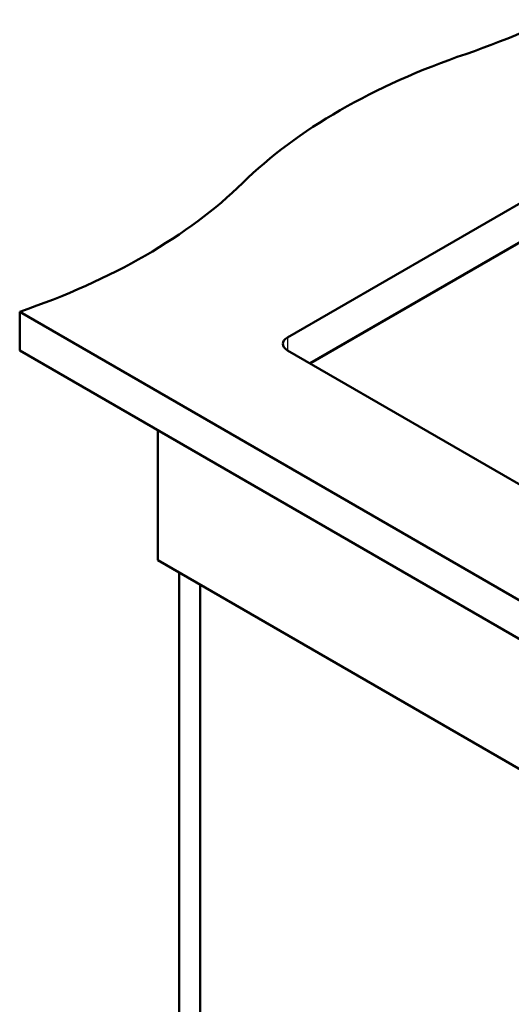
# Model space of a CAD drawing. Units: millimetres. Extents: x 0 to 2100, y 0 to 2970.
# Drawn here: x 718 to 1030, y 1320 to 1944 of the extents above; entities that cross this region are included whole.
import ezdxf

# ---------------------------------------------------------------- set-up
doc = ezdxf.new("R2010")
doc.units = ezdxf.units.MM
doc.header["$LTSCALE"] = 10
doc.layers.add('Visible Edges(ISO)', color=7, linetype='Continuous', lineweight=50)
doc.layers.add('Visible Tangent Edges(ISO)', color=7, linetype='Continuous', lineweight=25)

msp = doc.modelspace()

# ---------------------------------------------------------------- linework, layer by layer
at = {"layer": 'Visible Edges(ISO)'}
for p, q in [((888.19, 1742.22), (1171.03, 1905.52)), ((1171.03, 1881.02), (902.33, 1725.89)), ((718.48, 1758.55), (718.48, 1734.06)), ((718.48, 1758.55), (1425.59, 1350.3)), ((1425.59, 1325.81), (718.48, 1734.06)), ((1383.16, 1448.28), (888.19, 1734.06)), ((806.1, 1601), (806.1, 1683.46)), ((806.1, 1601), (1371.79, 1274.4)), ((819.54, 1078.28), (819.54, 1593.24)), ((832.97, 1086.03), (832.97, 1585.49))]:
    msp.add_line(p, q, dxfattribs=at)
for centre, major_axis, start_param, end_param in [((798.17, 2120.79), (-400, 0), 2.103514, 2.608875), ((1204.47, 1722.91), (-400, 0), 5.245107, 5.750467), ((515.33, 1957.49), (-400, 0), 2.103514, 2.608875), ((895.26, 1738.14), (-10, 0), 5.497787, 7.068583)]:
    msp.add_ellipse(centre, major_axis=major_axis, ratio=0.57735, start_param=start_param, end_param=end_param, dxfattribs=at)
at = {"layer": 'Visible Tangent Edges(ISO)'}
for p, q in [((1171, 1880.26), (902.97, 1725.52)), ((888.19, 1742.22), (888.19, 1734.06))]:
    msp.add_line(p, q, dxfattribs=at)

doc.saveas('drawing.dxf')
